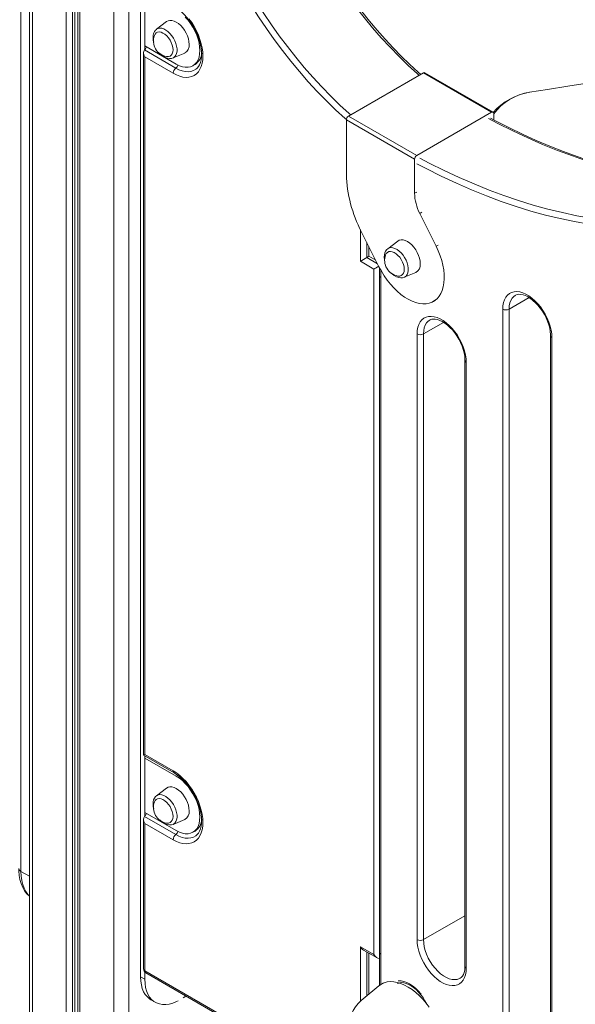
# Model space of a CAD drawing. Units: millimetres. Extents: x -9362 to 17693, y -6701 to 3888.
# Drawn here: x 5719 to 6087, y -4262 to -3612 of the extents above; entities that cross this region are included whole.
import ezdxf

# ---------------------------------------------------------------- set-up
doc = ezdxf.new("R2010")
doc.units = ezdxf.units.MM

msp = doc.modelspace()

# ---------------------------------------------------------------- linework, layer by layer
at = {"color": 7, "linetype": 'Continuous', "lineweight": 15}
for p, q in [((5725.75, -3306.2), (5725.75, -4550.93)), ((5757.73, -3324.7), (5757.73, -4549.2)), ((5799.26, -4244.32), (5799.26, -3454.68)), ((5720.19, -4174.7), (5720.19, -3515.42)), ((5802.09, -3631.78), (5802.09, -3592.17)), ((5816.44, -3613.38), (5809.79, -3618.45)), ((5801.21, -3633.78), (5801.21, -4097.92)), ((5802.09, -3631.78), (5801.77, -3632.1)), ((5801.77, -3632.1), (5822.51, -3644.07)), ((5802.1, -3629.46), (5822.87, -3641.45)), ((5820.69, -3637.33), (5828.4, -3634.11)), ((5802.09, -3636.73), (5802.09, -3636.8)), ((5820.75, -3647.5), (5802.09, -3636.73)), ((5802.09, -3636.8), (5802.09, -4097.41)), ((5833.87, -3642.54), (5835.28, -3641.72)), ((5986.18, -3647.26), (5936.68, -3675.84)), ((6031.25, -3673.28), (5986.18, -3647.26)), ((6032.25, -3673.18), (5987.18, -3647.16)), ((6056.51, -3660.02), (6056.37, -3660.04)), ((6031.25, -3673.28), (5981.75, -3701.85)), ((6032.66, -3678.34), (6032.66, -3674.1)), ((5935.27, -3678.29), (5935.27, -3714.3)), ((5980.33, -3704.3), (5935.27, -3678.29)), ((5936.68, -3675.84), (5981.75, -3701.85)), ((5980.33, -3726.77), (5980.33, -3704.3)), ((5994.58, -3761.74), (5983.78, -3740.03)), ((5945.15, -3752.03), (5956.81, -3775.24)), ((5969.23, -3758.32), (5962.59, -3763.39)), ((5950.16, -3768.4), (5950.16, -3762)), ((5953.42, -3776.81), (5944.51, -3771.66)), ((5948.74, -3769.22), (5950.16, -3768.4)), ((5954.69, -3771.02), (5950.16, -3768.4)), ((5953.42, -4229.56), (5953.42, -3776.81)), ((5957.11, -3775.82), (5957.11, -3781.12)), ((5957.11, -3781.12), (5957.11, -4228.07)), ((5957.98, -3782.34), (5957.98, -4229.3)), ((5973.48, -3782.27), (5981.2, -3779.05)), ((5992.84, -3798.18), (5994.25, -3797.36)), ((6038.59, -4301.4), (6038.59, -3803.31)), ((6042.84, -3803.31), (6042.84, -4301.4)), ((5982.03, -4219.75), (5982.03, -3819.65)), ((5986.27, -3819.65), (5986.27, -4219.75)), ((6070.24, -3820.86), (6070.24, -4318.95)), ((6071.12, -3822.09), (6071.12, -4320.18)), ((6013.67, -3837.2), (6013.67, -4237.3)), ((6014.55, -3838.42), (6014.55, -4238.53)), ((5801.21, -4097.92), (5821.36, -4109.55)), ((5802.09, -4097.41), (5820.75, -4108.18)), ((5802.09, -4138.03), (5802.09, -4098.42)), ((5822.87, -4111.78), (5802.1, -4099.79)), ((5816.44, -4119.64), (5809.79, -4124.71)), ((5802.1, -4135.72), (5822.87, -4147.71)), ((5801.21, -4140.04), (5801.21, -4239.01)), ((5802.09, -4138.03), (5801.77, -4138.35)), ((5801.77, -4138.35), (5822.51, -4150.33)), ((5820.69, -4143.58), (5828.4, -4140.36)), ((5802.09, -4142.98), (5802.09, -4143.05)), ((5820.75, -4153.76), (5802.09, -4142.98)), ((5802.09, -4143.05), (5802.09, -4240.23)), ((5833.87, -4148.8), (5835.28, -4147.98)), ((5944.51, -4224.42), (5953.42, -4229.56)), ((5946.62, -4226.65), (5955.54, -4231.8)), ((5950.16, -4255.78), (5950.16, -4228.69)), ((5957.11, -4228.07), (5957.11, -4249.98)), ((5799.26, -4244.32), (5802.09, -4245.95)), ((5802.09, -4245.95), (5802.09, -4241.09)), ((5802.71, -4241.61), (5935.27, -4318.13)), ((5945.15, -4259.97), (5956.81, -4250.22)), ((5959.9, -4248.23), (5958.48, -4249.04)), ((5806.1, -4259.43), (5808.92, -4261.06))]:
    msp.add_line(p, q, dxfattribs=at)
at = {"color": 8, "linetype": 'Continuous', "lineweight": 15}
for p, q in [((5727.8, -3307.42), (5727.8, -4549.5)), ((5750.14, -3320.32), (5750.14, -4546.36)), ((5754.23, -3322.68), (5754.23, -4547.89)), ((5755.72, -3323.54), (5755.72, -4548.45)), ((5759.2, -3325.54), (5759.2, -4549.75)), ((5781.54, -3338.15), (5781.54, -4558.26)), ((5791.44, -3338.15), (5791.44, -4275.64)), ((5981.75, -3725.96), (5980.33, -3726.77)), ((5985.19, -3739.22), (5983.78, -3740.03)), ((5944.51, -3771.66), (5944.51, -3750.73)), ((5948.74, -3759.17), (5948.74, -3769.22)), ((5995.99, -3760.93), (5994.58, -3761.74)), ((5948.74, -3769.22), (5955.85, -3773.33)), ((5957.98, -3777.46), (5957.98, -3782.34)), ((6042.84, -3803.31), (6056.07, -3795.67)), ((5986.27, -3819.65), (5999.5, -3812.01)), ((5823.85, -4111.21), (5822.87, -4111.78)), ((5720.19, -4174.7), (5725.75, -4177.91)), ((5986.27, -4219.75), (6013.67, -4203.93)), ((5944.51, -4260.53), (5944.51, -4224.42)), ((5948.74, -4227.87), (5948.74, -4256.97)), ((5957.98, -4229.3), (5957.98, -4249.35)), ((5802.1, -4240.24), (5935.27, -4317.12))]:
    msp.add_line(p, q, dxfattribs=at)
at = {"color": 8, "linetype": 'Continuous', "lineweight": 15, "flags": 128}
for points in [[(5983.4, -3648.87), (5982.34, -3647.93), (5976.21, -3642.31), (5970.17, -3636.45), (5964.22, -3630.35), (5958.37, -3624.01), (5952.64, -3617.46), (5947.03, -3610.71), (5941.56, -3603.76), (5936.22, -3596.63), (5931.05, -3589.33), (5926.03, -3581.87), (5921.19, -3574.28), (5916.52, -3566.55), (5912.05, -3558.71), (5907.77, -3550.77), (5903.69, -3542.75)], [(5858.42, -3568.88), (5862.5, -3576.91), (5866.78, -3584.85), (5871.25, -3592.69), (5875.92, -3600.41), (5880.76, -3608.01), (5885.78, -3615.46), (5890.96, -3622.76), (5896.29, -3629.89), (5901.76, -3636.84), (5907.37, -3643.6), (5913.11, -3650.15), (5918.95, -3656.48), (5924.9, -3662.58), (5930.95, -3668.45), (5937.07, -3674.06), (5938.13, -3675)], [(5935.28, -3678.09), (5934.4, -3677.31), (5928.18, -3671.62), (5922.06, -3665.67), (5916.02, -3659.48), (5910.09, -3653.06), (5904.28, -3646.41), (5898.59, -3639.56), (5893.03, -3632.51), (5887.62, -3625.28), (5882.37, -3617.87), (5877.29, -3610.31), (5872.37, -3602.6), (5867.64, -3594.77), (5863.1, -3586.82), (5858.76, -3578.76), (5854.63, -3570.62)], [(5809.79, -3618.45), (5809.83, -3618.43), (5810.83, -3617.9), (5811.99, -3617.68), (5813.26, -3617.79), (5814.61, -3618.21), (5815.99, -3618.94), (5817.37, -3619.95), (5818.68, -3621.2), (5819.9, -3622.67), (5820.99, -3624.29), (5821.9, -3626.02), (5822.61, -3627.8), (5823.1, -3629.58), (5823.34, -3631.3), (5823.34, -3632.9), (5823.1, -3634.33), (5822.61, -3635.54), (5821.9, -3636.51), (5820.99, -3637.19), (5820.69, -3637.33)], [(5822.51, -3644.07), (5824.64, -3645.15), (5826.73, -3645.92), (5828.77, -3646.36), (5830.71, -3646.47), (5832.54, -3646.25), (5834.21, -3645.7), (5835.72, -3644.83), (5836.42, -3644.27)], [(6160.7, -3719.36), (6151.49, -3718.39), (6142.17, -3717.07), (6132.77, -3715.42), (6123.29, -3713.43), (6113.72, -3711.11), (6104.09, -3708.45), (6094.39, -3705.45), (6084.64, -3702.13), (6074.84, -3698.48), (6064.99, -3694.5), (6055.11, -3690.19), (6045.2, -3685.57), (6035.27, -3680.63), (6029.13, -3677.42)], [(5983.87, -3703.55), (5990.01, -3706.76), (5999.94, -3711.7), (6009.85, -3716.32), (6019.74, -3720.62), (6029.58, -3724.6), (6039.38, -3728.25), (6049.14, -3731.58), (6058.83, -3734.57), (6068.47, -3737.23), (6078.03, -3739.56), (6087.52, -3741.55), (6096.92, -3743.2), (6106.23, -3744.51), (6115.45, -3745.48)], [(6114.16, -3749.44), (6104.89, -3748.46), (6095.52, -3747.14), (6086.07, -3745.48), (6076.53, -3743.48), (6066.91, -3741.15), (6057.22, -3738.47), (6047.47, -3735.46), (6037.66, -3732.12), (6027.8, -3728.44), (6017.9, -3724.44), (6007.96, -3720.11), (5998, -3715.46), (5988.01, -3710.5), (5981.75, -3707.22)], [(5962.59, -3763.39), (5962.62, -3763.36), (5963.63, -3762.84), (5964.78, -3762.62), (5966.05, -3762.73), (5967.41, -3763.15), (5968.79, -3763.88), (5970.16, -3764.89), (5971.48, -3766.14), (5972.7, -3767.6), (5973.78, -3769.23), (5974.69, -3770.96), (5975.4, -3772.74), (5975.89, -3774.52), (5976.14, -3776.24), (5976.14, -3777.84), (5975.89, -3779.27), (5975.4, -3780.48), (5974.69, -3781.45), (5973.78, -3782.13), (5973.48, -3782.27)], [(6046.92, -3794.19), (6046.01, -3794.84), (6044.9, -3796.01), (6044.01, -3797.48), (6043.36, -3799.21), (6042.97, -3801.16), (6042.84, -3803.31)], [(5990.35, -3810.52), (5989.44, -3811.17), (5988.33, -3812.35), (5987.44, -3813.82), (5986.79, -3815.54), (5986.4, -3817.5), (5986.27, -3819.65)], [(5809.79, -4124.71), (5809.83, -4124.68), (5810.83, -4124.15), (5811.99, -4123.94), (5813.26, -4124.05), (5814.61, -4124.47), (5815.99, -4125.2), (5817.37, -4126.2), (5818.68, -4127.46), (5819.9, -4128.92), (5820.99, -4130.54), (5821.9, -4132.27), (5822.61, -4134.06), (5823.1, -4135.84), (5823.34, -4137.55), (5823.34, -4139.15), (5823.1, -4140.58), (5822.61, -4141.8), (5821.9, -4142.76), (5820.99, -4143.44), (5820.69, -4143.58)], [(5822.51, -4150.33), (5824.64, -4151.41), (5826.73, -4152.17), (5828.77, -4152.62), (5830.71, -4152.73), (5832.54, -4152.51), (5834.21, -4151.96), (5835.72, -4151.09), (5836.42, -4150.52)], [(5725.75, -4190.93), (5724.8, -4189.9), (5723.42, -4187.98), (5722.27, -4185.79), (5721.37, -4183.34), (5720.72, -4180.66), (5720.32, -4177.77), (5720.19, -4174.7)], [(5986.27, -4219.75), (5986.4, -4222.05), (5986.79, -4224.46), (5987.44, -4226.93), (5988.33, -4229.43), (5989.44, -4231.89), (5990.76, -4234.28), (5992.25, -4236.55), (5993.9, -4238.66), (5995.67, -4240.57), (5997.53, -4242.24), (5999.45, -4243.65), (6001.38, -4244.77), (6003.29, -4245.57), (6005.15, -4246.04), (6006.92, -4246.17), (6008.57, -4245.97), (6010.06, -4245.42), (6010.47, -4245.2)], [(5802.1, -4240.24), (5802.14, -4240.69), (5802.26, -4241.08), (5802.45, -4241.39), (5802.71, -4241.61), (5802.71, -4241.61)], [(5969.49, -4246.95), (5969.65, -4246.94), (5971.39, -4246.95), (5973.23, -4247.29), (5975.14, -4247.95), (5977.08, -4248.93), (5979.01, -4250.19), (5980.92, -4251.73), (5982.76, -4253.51), (5984.5, -4255.51), (5984.66, -4255.71)]]:
    msp.add_lwpolyline(points, dxfattribs=at)
at = {"color": 7, "linetype": 'Continuous', "lineweight": 15, "flags": 128}
for points in [[(5984.42, -3648.28), (5982.62, -3646.7), (5977.07, -3641.58), (5971.59, -3636.24), (5966.19, -3630.71), (5960.86, -3624.99), (5955.63, -3619.09), (5950.49, -3613.01), (5945.46, -3606.77), (5940.54, -3600.38), (5935.75, -3593.84), (5931.08, -3587.16), (5926.54, -3580.36), (5922.15, -3573.44), (5917.91, -3566.41), (5913.82, -3559.3), (5909.89, -3552.09), (5906.12, -3544.81), (5904.71, -3541.97)], [(5821.36, -3603.29), (5822.35, -3603.89), (5824.24, -3605.23), (5826.13, -3606.79), (5827.97, -3608.58), (5829.76, -3610.56), (5831.46, -3612.71), (5833.04, -3615), (5834.5, -3617.41), (5835.79, -3619.9), (5836.92, -3622.43), (5837.86, -3624.99), (5838.6, -3627.51), (5839.14, -3629.99), (5839.48, -3632.37), (5839.6, -3634.62), (5839.53, -3636.72), (5839.26, -3638.63), (5838.82, -3640.34), (5838.22, -3641.82), (5837.48, -3643.07), (5836.59, -3644.1), (5836.4, -3644.26)], [(5831.35, -3628.39), (5831.22, -3626.61), (5830.84, -3624.74), (5830.21, -3622.83), (5829.37, -3620.94), (5828.32, -3619.13), (5827.11, -3617.45), (5825.77, -3615.96), (5824.34, -3614.69), (5822.87, -3613.69), (5821.39, -3612.99), (5819.96, -3612.6), (5818.62, -3612.55), (5817.41, -3612.83), (5816.44, -3613.38)], [(5831.24, -3611.48), (5833.05, -3614), (5834.7, -3616.65), (5836.17, -3619.41), (5837.45, -3622.23), (5838.52, -3625.09), (5839.37, -3627.94), (5839.98, -3630.75), (5840.35, -3633.48), (5840.48, -3636.1), (5840.35, -3638.58), (5839.98, -3640.89), (5839.37, -3642.99), (5838.52, -3644.86), (5837.45, -3646.48), (5836.17, -3647.83), (5834.7, -3648.88), (5833.05, -3649.63), (5831.24, -3650.07), (5829.31, -3650.19), (5827.26, -3649.98), (5825.14, -3649.46), (5822.95, -3648.63), (5820.75, -3647.5)], [(5822.87, -3641.45), (5824.9, -3642.47), (5826.89, -3643.16), (5828.82, -3643.52), (5830.64, -3643.54), (5832.34, -3643.21), (5833.87, -3642.54), (5835.21, -3641.55), (5836.34, -3640.25), (5837.24, -3638.66), (5837.89, -3636.81), (5838.29, -3634.74), (5838.42, -3632.47), (5838.29, -3630.05), (5837.89, -3627.51), (5837.24, -3624.91), (5836.34, -3622.28), (5835.21, -3619.68), (5833.87, -3617.14), (5832.34, -3614.7), (5830.64, -3612.42), (5828.82, -3610.33)], [(5809.79, -3618.51), (5809.2, -3618.98), (5808.44, -3619.98), (5807.9, -3621.17), (5807.57, -3622.54), (5807.48, -3624.08), (5807.62, -3625.74), (5807.91, -3627.04)], [(5820.7, -3632.03), (5820.57, -3630.49), (5820.19, -3628.86), (5819.57, -3627.21), (5818.74, -3625.61), (5817.72, -3624.12), (5816.58, -3622.81), (5815.34, -3621.72), (5814.06, -3620.91), (5812.8, -3620.41), (5811.6, -3620.23), (5810.51, -3620.38), (5809.59, -3620.86), (5808.86, -3621.65), (5808.42, -3622.53)], [(5812.29, -3634.63), (5812.79, -3635.13), (5814.14, -3636.19), (5815.58, -3637.01), (5817.08, -3637.54), (5818.4, -3637.72), (5819.64, -3637.64), (5820.7, -3637.3)], [(5816.47, -3636.48), (5816.58, -3636.5), (5817.72, -3636.51), (5818.74, -3636.19), (5819.57, -3635.55), (5820.19, -3634.62), (5820.57, -3633.43), (5820.7, -3632.03)], [(6094.52, -3653.97), (6081.75, -3655.99), (6068.29, -3658.11), (6056.37, -3659.99)], [(6161.79, -3719.1), (6157.39, -3718.68), (6148.93, -3717.65), (6140.38, -3716.34), (6131.76, -3714.75), (6123.08, -3712.87), (6114.32, -3710.7), (6105.51, -3708.26), (6096.64, -3705.54), (6087.72, -3702.53), (6078.76, -3699.25), (6069.76, -3695.7), (6060.72, -3691.87), (6051.66, -3687.77), (6042.57, -3683.41), (6033.47, -3678.77), (6030.56, -3677.21)], [(5984.15, -3773.32), (5984.02, -3771.55), (5983.64, -3769.68), (5983.01, -3767.77), (5982.16, -3765.88), (5981.12, -3764.07), (5979.9, -3762.39), (5978.56, -3760.89), (5977.13, -3759.63), (5975.66, -3758.63), (5974.19, -3757.93), (5972.76, -3757.54), (5971.42, -3757.49), (5970.21, -3757.77), (5969.23, -3758.32)], [(5956.81, -3775.24), (5958.45, -3778.3), (5960.28, -3781.25), (5962.25, -3784.08), (5964.37, -3786.75), (5966.6, -3789.22), (5968.92, -3791.49), (5971.32, -3793.52), (5973.75, -3795.29), (5976.21, -3796.79), (5978.66, -3798), (5981.08, -3798.9), (5983.45, -3799.49), (5985.73, -3799.77), (5987.91, -3799.72), (5989.97, -3799.36), (5991.88, -3798.68), (5993.62, -3797.68), (5995.19, -3796.39), (5996.55, -3794.81), (5997.69, -3792.97), (5998.61, -3790.87), (5999.3, -3788.54), (5999.75, -3786), (5999.94, -3783.29), (5999.89, -3780.42), (5999.6, -3777.43), (5999.05, -3774.35), (5998.27, -3771.21), (5997.26, -3768.04), (5996.02, -3764.87), (5994.58, -3761.74)], [(5962.58, -3763.45), (5961.99, -3763.92), (5961.24, -3764.92), (5960.7, -3766.11), (5960.37, -3767.48), (5960.27, -3769.02), (5960.42, -3770.68), (5960.71, -3771.98)], [(5973.5, -3776.97), (5973.37, -3775.43), (5972.98, -3773.8), (5972.36, -3772.15), (5971.53, -3770.55), (5970.52, -3769.06), (5969.37, -3767.75), (5968.13, -3766.66), (5966.86, -3765.85), (5965.59, -3765.35), (5964.39, -3765.17), (5963.31, -3765.32), (5962.38, -3765.8), (5961.65, -3766.59), (5961.21, -3767.47)], [(5969.26, -3781.42), (5969.37, -3781.44), (5970.52, -3781.45), (5971.53, -3781.13), (5972.36, -3780.49), (5972.98, -3779.56), (5973.37, -3778.37), (5973.5, -3776.97)], [(5965.09, -3779.57), (5965.58, -3780.07), (5966.94, -3781.13), (5968.38, -3781.95), (5969.87, -3782.48), (5971.19, -3782.66), (5972.44, -3782.58), (5973.49, -3782.24)], [(6038.59, -3803.31), (6038.72, -3801.03), (6039.1, -3798.93), (6039.74, -3797.06), (6040.61, -3795.42), (6041.7, -3794.06), (6043, -3793), (6044.49, -3792.24), (6046.14, -3791.81), (6047.93, -3791.71), (6049.83, -3791.94), (6051.81, -3792.49), (6053.84, -3793.37), (6055.88, -3794.55), (6057.9, -3796.01), (6059.88, -3797.74), (6061.78, -3799.7), (6063.57, -3801.87), (6065.22, -3804.21), (6066.71, -3806.69), (6068.01, -3809.26), (6069.11, -3811.88), (6069.98, -3814.51), (6070.61, -3817.12), (6070.99, -3819.66), (6071.12, -3822.09)], [(6046.95, -3794.19), (6047.09, -3794.09), (6048.23, -3793.65), (6049.36, -3793.49), (6050.59, -3793.53), (6052.07, -3793.82), (6053.63, -3794.37), (6055.25, -3795.16), (6056.92, -3796.21), (6058.6, -3797.5), (6060.27, -3799.01), (6061.88, -3800.72), (6063.42, -3802.62), (6064.85, -3804.66), (6066.16, -3806.82), (6067.3, -3809.06), (6068.28, -3811.33), (6069.07, -3813.61), (6069.66, -3815.86), (6070.04, -3818.02), (6070.23, -3820.07), (6070.24, -3820.86)], [(5982.03, -3819.65), (5982.15, -3817.37), (5982.54, -3815.27), (5983.17, -3813.39), (5984.04, -3811.76), (5985.13, -3810.4), (5986.43, -3809.33), (5987.92, -3808.58), (5989.57, -3808.15), (5991.36, -3808.04), (5993.26, -3808.27), (5995.24, -3808.83), (5997.27, -3809.7), (5999.31, -3810.88), (6001.34, -3812.35), (6003.31, -3814.08), (6005.21, -3816.04), (6007, -3818.21), (6008.66, -3820.55), (6010.14, -3823.02), (6011.45, -3825.59), (6012.54, -3828.21), (6013.41, -3830.85), (6014.04, -3833.46), (6014.42, -3836), (6014.55, -3838.42)], [(5990.38, -3810.53), (5990.52, -3810.43), (5991.66, -3809.99), (5992.79, -3809.82), (5994.03, -3809.87), (5995.5, -3810.16), (5997.06, -3810.7), (5998.68, -3811.5), (6000.35, -3812.55), (6002.03, -3813.83), (6003.7, -3815.34), (6005.31, -3817.06), (6006.85, -3818.95), (6008.28, -3821), (6009.59, -3823.15), (6010.74, -3825.39), (6011.71, -3827.67), (6012.5, -3829.95), (6013.09, -3832.19), (6013.48, -3834.36), (6013.66, -3836.4), (6013.67, -3837.2)], [(5820.75, -4108.18), (5822.95, -4109.6), (5825.14, -4111.29), (5827.26, -4113.22), (5829.31, -4115.38), (5831.24, -4117.73), (5833.05, -4120.25), (5834.7, -4122.91), (5836.17, -4125.67), (5837.45, -4128.49), (5838.52, -4131.34), (5839.37, -4134.19), (5839.98, -4137), (5840.35, -4139.74), (5840.48, -4142.36), (5840.35, -4144.84), (5839.98, -4147.14), (5839.37, -4149.25), (5838.52, -4151.12), (5837.45, -4152.74), (5836.17, -4154.08), (5834.7, -4155.14), (5833.05, -4155.89), (5831.24, -4156.32), (5829.31, -4156.44), (5827.26, -4156.24), (5825.14, -4155.72), (5822.95, -4154.89), (5820.75, -4153.76)], [(5821.36, -4109.55), (5822.35, -4110.15), (5824.24, -4111.48), (5826.13, -4113.05), (5827.97, -4114.83), (5829.76, -4116.81), (5831.46, -4118.96), (5833.04, -4121.25), (5834.5, -4123.66), (5835.79, -4126.15), (5836.92, -4128.69), (5837.86, -4131.24), (5838.6, -4133.77), (5839.14, -4136.24), (5839.48, -4138.62), (5839.6, -4140.88), (5839.53, -4142.97), (5839.26, -4144.89), (5838.82, -4146.59), (5838.22, -4148.07), (5837.48, -4149.33), (5836.59, -4150.36), (5836.4, -4150.51)], [(5822.87, -4147.71), (5824.9, -4148.73), (5826.89, -4149.42), (5828.82, -4149.78), (5830.64, -4149.79), (5832.34, -4149.46), (5833.87, -4148.8), (5835.21, -4147.8), (5836.34, -4146.5), (5837.24, -4144.91), (5837.89, -4143.07), (5838.29, -4140.99), (5838.42, -4138.72), (5838.29, -4136.3), (5837.89, -4133.77), (5837.24, -4131.17), (5836.34, -4128.54), (5835.21, -4125.93), (5833.87, -4123.39), (5832.34, -4120.96), (5830.64, -4118.68), (5828.82, -4116.58), (5826.89, -4114.72), (5824.9, -4113.1), (5822.87, -4111.78)], [(5831.35, -4134.64), (5831.22, -4132.87), (5830.84, -4130.99), (5830.21, -4129.09), (5829.37, -4127.2), (5828.32, -4125.39), (5827.11, -4123.71), (5825.77, -4122.21), (5824.34, -4120.94), (5822.87, -4119.94), (5821.39, -4119.24), (5819.96, -4118.86), (5818.62, -4118.81), (5817.41, -4119.09), (5816.44, -4119.64)], [(5809.79, -4124.76), (5809.2, -4125.24), (5808.44, -4126.24), (5807.9, -4127.43), (5807.57, -4128.8), (5807.48, -4130.34), (5807.62, -4132), (5807.91, -4133.29)], [(5820.7, -4138.29), (5820.57, -4136.75), (5820.19, -4135.12), (5819.57, -4133.47), (5818.74, -4131.87), (5817.72, -4130.38), (5816.58, -4129.06), (5815.34, -4127.98), (5814.06, -4127.17), (5812.8, -4126.66), (5811.6, -4126.48), (5810.51, -4126.64), (5809.59, -4127.12), (5808.86, -4127.91), (5808.42, -4128.79)], [(5812.29, -4140.88), (5812.79, -4141.38), (5814.14, -4142.45), (5815.58, -4143.26), (5817.08, -4143.79), (5818.4, -4143.98), (5819.64, -4143.89), (5820.7, -4143.55)], [(5816.47, -4142.73), (5816.58, -4142.75), (5817.72, -4142.76), (5818.74, -4142.44), (5819.57, -4141.81), (5820.19, -4140.87), (5820.57, -4139.68), (5820.7, -4138.29)], [(5718.73, -4172.66), (5718.76, -4174.29), (5719.03, -4177.26), (5719.55, -4180.09), (5720.33, -4182.76), (5721.37, -4185.22), (5722.64, -4187.45), (5724.14, -4189.42), (5725.75, -4191.04)], [(6014.55, -4238.53), (6014.42, -4240.81), (6014.04, -4242.9), (6013.41, -4244.78), (6012.54, -4246.42), (6011.45, -4247.77), (6010.14, -4248.84), (6008.66, -4249.6), (6007, -4250.03), (6005.21, -4250.13), (6003.31, -4249.9), (6001.34, -4249.35), (5999.31, -4248.47), (5997.27, -4247.29), (5995.24, -4245.83), (5993.26, -4244.1), (5991.36, -4242.14), (5989.57, -4239.97), (5987.92, -4237.63), (5986.43, -4235.15), (5985.13, -4232.58), (5984.04, -4229.96), (5983.17, -4227.32), (5982.54, -4224.72), (5982.15, -4222.18), (5982.03, -4219.75)], [(6013.67, -4237.3), (6013.65, -4238.28), (6013.46, -4240), (6013.1, -4241.5), (6012.59, -4242.78), (6011.96, -4243.83), (6011.2, -4244.66), (6010.44, -4245.2)], [(5806.1, -4259.43), (5805.25, -4258.89), (5803.72, -4257.59), (5802.39, -4255.99), (5801.28, -4254.12), (5800.4, -4251.99), (5799.77, -4249.63), (5799.39, -4247.06), (5799.26, -4244.32)], [(5824.05, -4260.18), (5822.98, -4260.69), (5820.57, -4261.64), (5818.21, -4262.27), (5815.93, -4262.58), (5813.76, -4262.55), (5811.71, -4262.2), (5809.81, -4261.52), (5808.08, -4260.52), (5806.54, -4259.22), (5805.21, -4257.62), (5804.11, -4255.75), (5803.23, -4253.62), (5802.6, -4251.26), (5802.22, -4248.7), (5802.09, -4245.95)], [(5956.81, -4250.22), (5958.45, -4249.06), (5960.28, -4248.21), (5962.25, -4247.66), (5964.37, -4247.44), (5966.6, -4247.54), (5968.92, -4247.96), (5971.32, -4248.69), (5973.75, -4249.73), (5976.21, -4251.07), (5978.66, -4252.69), (5981.08, -4254.58), (5983.45, -4256.72), (5985.73, -4259.08), (5987.91, -4261.65), (5989.97, -4264.39)], [(5969.08, -4248.78), (5969.35, -4248.61), (5970.58, -4248.21), (5971.8, -4248.09), (5973.26, -4248.21), (5974.79, -4248.61), (5976.39, -4249.26), (5978.04, -4250.17), (5979.7, -4251.33), (5981.35, -4252.72), (5982.96, -4254.32), (5984.49, -4256.12), (5985.92, -4258.06), (5987.23, -4260.14), (5988.38, -4262.3), (5988.4, -4262.34)], [(5829.29, -4256.95), (5828.58, -4257.46), (5827.51, -4258.17)], [(5935.27, -4286.29), (5935.39, -4282.51), (5935.77, -4278.9), (5936.4, -4275.49), (5937.28, -4272.28), (5938.4, -4269.3), (5939.76, -4266.56), (5941.34, -4264.08), (5943.14, -4261.88), (5945.15, -4259.97)]]:
    msp.add_lwpolyline(points, dxfattribs=at)
at = {"color": 7, "linetype": 'Continuous', "lineweight": 15}
for centre, radius, start, end in [((5818.26, -3626.15), 10.49, 159.85783, 260.13679), ((5825.54, -3629.01), 5.84, 299.30598, 6.18044), ((5798.54, -3628.22), 5.03, 314.94339, 338.05564), ((5825.41, -3647.74), 4.67, 128.40232, 177.09754), ((5986.76, -3648.08), 1.01, 65.6877, 125.63343), ((6062.7, -3699.65), 40.11, 98.87482, 139.11799), ((6031.8, -3673.96), 0.873, 350.78641, 129.21004), ((5938.34, -3678.43), 3.07, 122.6024, 177.39513), ((5983.4, -3704.44), 3.07, 122.6024, 177.39513), ((6021.91, -3711.76), 86.68, 181.67923, 207.6865), ((6010.91, -3725.91), 30.59, 181.61647, 207.49909), ((5971.06, -3771.08), 10.49, 159.85783, 260.13679), ((5978.34, -3773.95), 5.84, 299.30596, 6.18053), ((6040.72, -3799.22), 4.61, 242.60949, 297.39042), ((5984.15, -3815.55), 4.61, 242.60936, 297.39072), ((5818.26, -4132.4), 10.49, 159.85783, 260.13679), ((5825.54, -4135.27), 5.84, 299.30338, 6.18145), ((5798.54, -4134.47), 5.03, 314.94547, 338.05356), ((5825.41, -4153.99), 4.67, 128.40137, 177.09981), ((5984.15, -4215.66), 4.61, 242.60936, 297.39072), ((5804.22, -4239.01), 3.01, 180.01005, 239.9925), ((5802.1, -4240.23), 0.0153, 182.34231, 237.65769)]:
    msp.add_arc(centre, radius, start, end, dxfattribs=at)
at = {"color": 8, "linetype": 'Continuous', "lineweight": 15}
for centre, radius, start, end in [((5829.22, -3633.15), 10.5, 305.2288, 354.69312), ((5819.49, -3640.32), 4.81, 308.80673, 338.94177), ((6062.23, -3696.59), 37.01, 99.10519, 143.02337), ((5958.61, -3780.97), 1.51, 185.69401, 245.62577), ((6071.74, -3820.71), 1.51, 185.83535, 245.61334), ((6015.18, -3837.05), 1.51, 185.83535, 245.61334), ((5822.2, -4108.35), 1.46, 173.42949, 235.18158), ((5829.74, -4139.7), 9.97, 303.80096, 356.1216), ((5819.46, -4146.56), 4.85, 308.91446, 338.83668), ((5721.23, -4172.41), 2.51, 185.69561, 245.62515), ((5958.61, -4227.92), 1.51, 185.69401, 245.62577), ((5802.71, -4238.86), 1.5, 185.69543, 245.6245), ((6015.17, -4237.15), 1.51, 185.69432, 245.62585)]:
    msp.add_arc(centre, radius, start, end, dxfattribs=at)
at = {"color": 7, "linetype": 'Continuous', "lineweight": 15}
for centre, major_axis, ratio, start_param, end_param in [((5804.2, -3635.51), (-2.11, 3.66), 0.577335, 0.165997, 1.570756), ((5946.62, -3770.44), (2.99, 1.73), 0.00007, 0.785358, 2.356154), ((5955.54, -3775.59), (2.99, 1.73), 0.00007, 1.185613, 2.356154), ((5804.2, -4096.19), (2.99, 1.73), 0.00007, 2.356154, 3.141552), ((5804.2, -4141.76), (-2.11, 3.66), 0.577335, 0.165997, 1.570756), ((5946.62, -4223.2), (-2.11, 3.66), 0.577335, 1.570756, 2.356235), ((5955.54, -4228.34), (-2.11, 3.66), 0.577335, 1.570756, 2.90814)]:
    msp.add_ellipse(centre, major_axis=major_axis, ratio=ratio, start_param=start_param, end_param=end_param, dxfattribs=at)

doc.saveas('drawing.dxf')
